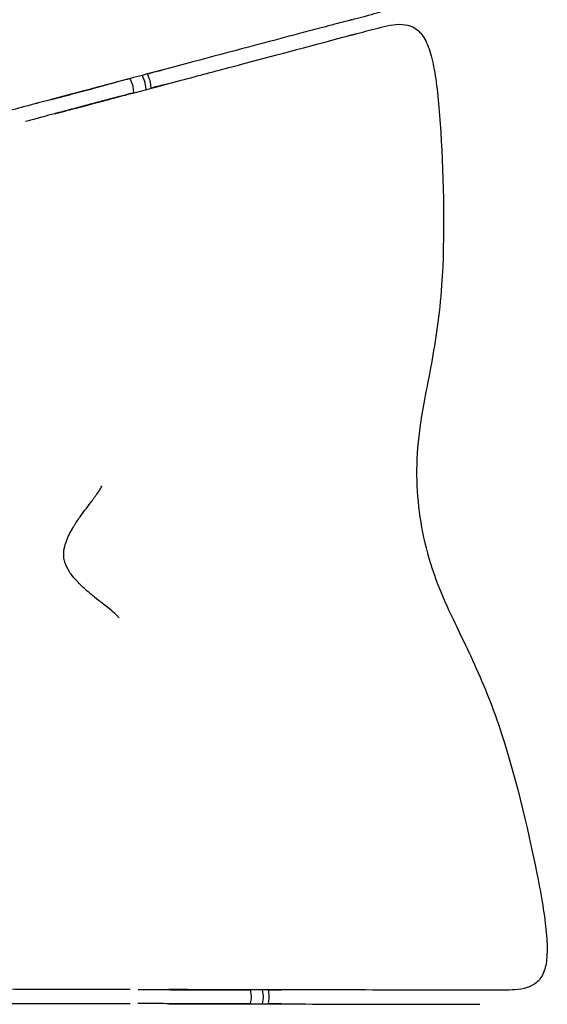
# Model space of a CAD drawing. Extents: x -263 to 270, y -270 to 270.
# Drawn here: x 233 to 270, y -1 to 69 of the extents above; entities that cross this region are included whole.
import ezdxf

# ---------------------------------------------------------------- set-up
doc = ezdxf.new("R2010")
doc.units = 0
doc.header["$LTSCALE"] = 5
doc.header["$MEASUREMENT"] = 0
doc.layers.add('Richter-Oberirdisch', color=7, linetype='CONTINUOUS')

msp = doc.modelspace()

# ---------------------------------------------------------------- linework, layer by layer
at = {"layer": 'Richter-Oberirdisch'}
for p, q in [((241.917, 64.447), (241.77, 64.809)), ((240.712, 64.074), (240.546, 64.484)), ((241.39, 64.708), (241.556, 64.298)), ((241.589, 64.175), (241.653, 63.702)), ((242.033, 63.803), (241.976, 64.225)), ((240.809, 63.478), (240.745, 63.95)), ((249.091, -0.566), (249.035, -1.005)), ((249.038, -0.008), (249.092, -0.439)), ((249.908, -1.007), (249.964, -0.568)), ((249.964, -0.44), (249.911, -0.009)), ((250.351, -0.62), (250.302, -1.008)), ((250.305, -0.01), (250.352, -0.39))]:
    msp.add_line(p, q, dxfattribs=at)
at = {"layer": 'Richter-Oberirdisch', "extrusion": (0, 0, -1)}
for centre, major_axis in [((241.104, 64.112), (0.128, -0.483)), ((248.607, -0.502), (-0.001, -0.5)), ((249.48, -0.503), (-0.002, -0.9))]:
    msp.add_ellipse(centre, major_axis=major_axis, ratio=0.9759, start_param=-1.698576, end_param=-1.443017, dxfattribs=at)
at = {"layer": 'Richter-Oberirdisch'}
for centre, major_axis in [((241.104, 64.112), (-0.231, 0.87)), ((240.261, 63.888), (-0.128, 0.483)), ((249.48, -0.503), (0.001, 0.5))]:
    msp.add_ellipse(centre, major_axis=major_axis, ratio=0.9759, start_param=-1.698576, end_param=-1.443017, dxfattribs=at)
for points, knots in [([(256.226, 68.65), (256.737, 68.786), (257.752, 69.06), (258.942, 69.395), (259.643, 69.852), (259.846, 70.039), (260.148, 70.513), (260.247, 70.799), (260.273, 71.151)], [-0.8724719, -0.8724719, -0.8724719, -0.8724719, -0.5789474, -0.2894737, -0.2894737, -0.1447368, -0.1447368, 0, 0, 0, 0]), ([(256.226, 68.65), (256.224, 68.649), (256.221, 68.648), (256.216, 68.647), (256.213, 68.646), (256.206, 68.644), (256.201, 68.643), (256.193, 68.641), (256.189, 68.64), (256.18, 68.638), (256.176, 68.636), (256.166, 68.634), (256.161, 68.632), (256.147, 68.629), (256.139, 68.627), (256.117, 68.621), (256.104, 68.617), (256.065, 68.607), (256.042, 68.601), (255.961, 68.579), (255.911, 68.566), (255.72, 68.515), (255.6, 68.483), (255.135, 68.36), (254.837, 68.282), (254.013, 68.064), (253.532, 67.936), (252.137, 67.567), (251.254, 67.332), (247.748, 66.4), (245.271, 65.74), (241.347, 64.697), (240.446, 64.458), (238.16, 63.85), (237.621, 63.706), (236.634, 63.444), (236.223, 63.335), (235.704, 63.197), (235.566, 63.16), (235.375, 63.109), (235.31, 63.092), (235.2, 63.063), (235.155, 63.051), (235.135, 63.046), (235.133, 63.045), (235.133, 63.045)], [0, 0, 0, 0, 0.010625, 0.010625, 0.019885, 0.019885, 0.034295, 0.034295, 0.046609, 0.046609, 0.061012, 0.061012, 0.081809, 0.081809, 0.116626, 0.116626, 0.184079, 0.184079, 0.336999, 0.336999, 0.753375, 0.753375, 2.001594, 2.001594, 5.744951, 5.744951, 13.004589, 13.004589, 25.836166, 25.836166, 64.331221, 64.331221, 77.223834, 77.223834, 80.451166, 80.451166, 82.282085, 82.282085, 82.99029, 82.99029, 83.41424, 83.41424, 83.872402, 83.872402, 83.991765, 83.991765, 83.991765, 83.991765]), ([(256.492, 67.649), (257.003, 67.785), (258.02, 68.051), (259.22, 68.351), (260.055, 68.302), (260.324, 68.24), (260.821, 67.979), (261.049, 67.78), (261.247, 67.488)], [-0.8724719, -0.8724719, -0.8724719, -0.8724719, -0.5789474, -0.2894737, -0.2894737, -0.1447368, -0.1447368, 0, 0, 0, 0]), ([(235.4, 62.04), (235.4, 62.04), (235.405, 62.042), (235.432, 62.049), (235.466, 62.058), (235.569, 62.085), (235.651, 62.107), (235.898, 62.173), (236.082, 62.222), (236.687, 62.382), (237.105, 62.493), (238.238, 62.794), (238.853, 62.958), (239.85, 63.223), (240.255, 63.331), (241.149, 63.568), (241.608, 63.69), (242.792, 64.005), (243.474, 64.186), (245.375, 64.691), (246.557, 65.005), (250.289, 65.996), (252.275, 66.524), (255.734, 67.447), (255.9, 67.492), (256.168, 67.563), (256.231, 67.58), (256.34, 67.609), (256.366, 67.616), (256.413, 67.628), (256.426, 67.632), (256.445, 67.637), (256.448, 67.637), (256.455, 67.639), (256.458, 67.64), (256.463, 67.641), (256.466, 67.642), (256.473, 67.644), (256.477, 67.645), (256.485, 67.647), (256.489, 67.648), (256.492, 67.649)], [4.095874, 4.095874, 4.095874, 4.095874, 4.276651, 4.276651, 4.628962, 4.628962, 5.15066, 5.15066, 6.057841, 6.057841, 8.008964, 8.008964, 12.055094, 12.055094, 15.889055, 15.889055, 21.414752, 21.414752, 30.777165, 30.777165, 48.014076, 48.014076, 85.446143, 85.446143, 87.282723, 87.282723, 87.830315, 87.830315, 87.991679, 87.991679, 88.044874, 88.044874, 88.055735, 88.055735, 88.065091, 88.065091, 88.073086, 88.073086, 88.086463, 88.086463, 88.101428, 88.101428, 88.101428, 88.101428]), ([(261.247, 67.488), (261.433, 67.213), (261.592, 66.855), (261.865, 65.99), (261.98, 65.481), (262.273, 63.752), (262.657, 59.473), (262.869, 50.631), (261.852, 44.122), (260.73, 38.9), (260.73, 33.784), (262.035, 28.837), (264.451, 24.074), (267.094, 18.039), (269.143, 9.435), (269.863, 5.2), (270.02, 3.453), (270.039, 2.932), (269.996, 2.026), (269.933, 1.64), (269.823, 1.326)], [0, 0, 0, 0, 0.136364, 0.136364, 0.272727, 0.272727, 0.545455, 1.090909, 1.432116, 1.773324, 2.353376, 2.933429, 3.274636, 3.615843, 4.161298, 4.434025, 4.434025, 4.570389, 4.570389, 4.706753, 4.706753, 4.706753, 4.706753]), ([(242.836, 65.09), (242.824, 65.086), (242.715, 65.057), (242.413, 64.977), (242.07, 64.886), (241.827, 64.821), (241.771, 64.807)], [-4.30879322, -4.30879322, -4.30879322, -4.30879322, -4.30600527, -4.28236521, -4.23508508, -4.22075631, -4.22075631, -4.22075631, -4.22075631]), ([(240.547, 64.481), (240.305, 64.417), (239.945, 64.321), (239.403, 64.177), (239.096, 64.095), (238.906, 64.045), (238.899, 64.043), (238.889, 64.04), (238.871, 64.036), (238.83, 64.025), (238.788, 64.013), (238.739, 64.001), (238.691, 63.988), (238.554, 63.951), (238.425, 63.917), (238.288, 63.881), (238.196, 63.856), (238.028, 63.811), (237.852, 63.765), (237.595, 63.696), (236.93, 63.52), (235.933, 63.255), (234.898, 62.98), (234.222, 62.8), (233.572, 62.627), (233.182, 62.523), (232.869, 62.44)], [-4.112695, -4.112695, -4.112695, -4.112695, -4.045965, -4.010504, -3.951404, -3.950419, -3.949434, -3.948942, -3.947464, -3.943524, -3.935644, -3.933674, -3.927764, -3.919884, -3.888364, -3.884424, -3.872604, -3.856844, -3.825324, -3.809564, -3.762284, -3.573163, -3.384043, -3.242202, -3.194922, -3.005802, -3.005802, -3.005802, -3.005802]), ([(240.547, 64.481), (240.264, 64.406), (238.356, 63.899), (236.41, 63.381), (235.518, 63.144), (235.211, 63.063), (235.133, 63.042), (235.021, 63.013), (234.988, 63.004), (234.977, 63.001)], [-1.083431, -1.083431, -1.083431, -1.083431, -1, -0.5, -0.25, -0.25, -0.125, -0.125, 0, 0, 0, 0]), ([(240.809, 63.481), (240.568, 63.417), (240.21, 63.322), (239.668, 63.178), (239.362, 63.096), (239.172, 63.046), (239.164, 63.044), (239.155, 63.041), (239.137, 63.037), (239.096, 63.026), (239.053, 63.014), (239.005, 63.002), (238.957, 62.989), (238.82, 62.952), (238.691, 62.918), (238.553, 62.881), (238.462, 62.857), (238.293, 62.812), (238.118, 62.766), (237.86, 62.697), (237.195, 62.52), (236.199, 62.256), (235.164, 61.981), (234.488, 61.801), (233.838, 61.628), (233.448, 61.524), (233.134, 61.441)], [-4.112319, -4.112319, -4.112319, -4.112319, -4.045965, -4.010504, -3.951404, -3.950419, -3.949434, -3.948942, -3.947464, -3.943524, -3.935644, -3.933674, -3.927764, -3.919884, -3.888364, -3.884424, -3.872604, -3.856844, -3.825324, -3.809564, -3.762284, -3.573163, -3.384043, -3.242202, -3.194922, -3.005802, -3.005802, -3.005802, -3.005802]), ([(234.977, 63.001), (234.967, 62.998), (234.979, 63.002), (235.042, 63.019), (235.092, 63.032), (235.288, 63.085), (235.864, 63.238), (237.41, 63.65), (238.144, 63.846), (238.478, 63.934)], [-6.552661, -6.552661, -6.552661, -6.552661, -6.427661, -6.427661, -6.302661, -6.302661, -6.052661, -5.552661, -4.956008, -4.956008, -4.956008, -4.956008]), ([(240.809, 63.481), (240.527, 63.406), (238.62, 62.899), (236.675, 62.382), (235.783, 62.145), (235.477, 62.064), (235.398, 62.043), (235.286, 62.013), (235.253, 62.004), (235.243, 62.001)], [-1.08303, -1.08303, -1.08303, -1.08303, -1, -0.5, -0.25, -0.25, -0.125, -0.125, 0, 0, 0, 0]), ([(242.947, 64.05), (242.89, 64.034), (242.639, 63.968), (242.334, 63.887), (242.09, 63.822), (242.033, 63.806)], [-4.29634049, -4.29634049, -4.29634049, -4.29634049, -4.28236521, -4.23508508, -4.22040894, -4.22040894, -4.22040894, -4.22040894]), ([(235.243, 62.001), (235.233, 61.998), (235.245, 62.001), (235.308, 62.018), (235.358, 62.031), (235.554, 62.083), (236.131, 62.236), (237.677, 62.646), (238.412, 62.841), (238.745, 62.929)], [-6.552661, -6.552661, -6.552661, -6.552661, -6.427661, -6.427661, -6.302661, -6.302661, -6.052661, -5.552661, -4.956008, -4.956008, -4.956008, -4.956008]), ([(232.869, 62.44), (232.859, 62.438), (232.849, 62.435), (232.569, 62.36), (232.024, 62.215), (231.408, 62.053), (231.066, 61.963), (230.999, 61.945)], [-3.005801, -3.005801, -3.005801, -3.005801, -3, -3, -2.8363372, -2.6726744, -2.6329012, -2.6329012, -2.6329012, -2.6329012]), ([(239.76, 26.308), (239.76, 26.308), (239.757, 26.311), (239.727, 26.348), (239.638, 26.454), (239.324, 26.741), (239.179, 26.867), (238.852, 27.131), (238.722, 27.234), (238.41, 27.477), (238.222, 27.624), (237.858, 27.916), (237.681, 28.062), (237.251, 28.437), (236.999, 28.673), (236.579, 29.128), (236.403, 29.342), (236.117, 29.783), (236, 30.01), (235.887, 30.384), (235.861, 30.523), (235.837, 30.844), (235.851, 31.029), (235.921, 31.417), (235.985, 31.621), (236.192, 32.148), (236.361, 32.465), (236.691, 33.009), (236.847, 33.243), (237.147, 33.667), (237.292, 33.862), (237.583, 34.249), (237.729, 34.439), (237.939, 34.72), (238.018, 34.828), (238.176, 35.049), (238.246, 35.152), (238.396, 35.383), (238.453, 35.484), (238.529, 35.626), (238.547, 35.666), (238.547, 35.666)], [6.688015, 6.688015, 6.688015, 6.688015, 7.14675, 7.14675, 9.76303, 9.76303, 11.149253, 11.149253, 11.845787, 11.845787, 12.609132, 12.609132, 13.294714, 13.294714, 14.323848, 14.323848, 15.159513, 15.159513, 15.918841, 15.918841, 16.336847, 16.336847, 16.886356, 16.886356, 17.529743, 17.529743, 18.605645, 18.605645, 19.441596, 19.441596, 20.174617, 20.174617, 21.019378, 21.019378, 21.695195, 21.695195, 22.628726, 22.628726, 24.194626, 24.194626, 25.785345, 25.785345, 25.785345, 25.785345]), ([(240.541, 0.007), (240.541, 0.007), (240.451, 0.008), (240.355, 0.008), (240.271, 0.008), (239.931, 0.009), (239.513, 0.01), (238.847, 0.011), (238.579, 0.012), (238.202, 0.013), (238.105, 0.013), (237.916, 0.013), (237.842, 0.014), (237.606, 0.014), (237.432, 0.014), (236.992, 0.015), (236.744, 0.016), (236.196, 0.017), (235.89, 0.017), (234.974, 0.019), (234.343, 0.02), (232.544, 0.024), (231.361, 0.026), (227.866, 0.034), (225.521, 0.039), (221.315, 0.05), (219.444, 0.057), (215.376, 0.074), (213.192, 0.086), (209.105, 0.115), (207.172, 0.136), (203.748, 0.549), (202.187, 0.875), (200.38, 1.783), (199.985, 2.022), (199.617, 2.299)], [1.032231, 1.032231, 1.032231, 1.032231, 2.114169, 2.114169, 4.059888, 4.059888, 9.903741, 9.903741, 13.610336, 13.610336, 15.936738, 15.936738, 17.02384, 17.02384, 18.110303, 18.110303, 19.043163, 19.043163, 20.050995, 20.050995, 22.019636, 22.019636, 25.654108, 25.654108, 32.746449, 32.746449, 38.690218, 38.690218, 45.63235, 45.63235, 51.509436, 51.509436, 56.322171, 56.322171, 57.725432, 57.725432, 57.725432, 57.725432]), ([(269.823, 1.326), (269.707, 0.993), (269.537, 0.742), (269.123, 0.363), (268.879, 0.235), (268.083, -0.025), (266.847, -0.041), (265.795, -0.043), (265.267, -0.042)], [0, 0, 0, 0, 0.1447368, 0.1447368, 0.2894737, 0.2894737, 0.5789474, 0.8724719, 0.8724719, 0.8724719, 0.8724719]), ([(241.098, 0.005), (241.747, 0.004), (242.712, 0.002), (244.009, -0.001), (244.88, -0.003), (245.512, -0.004), (246.205, -0.005), (246.759, -0.006), (247.348, -0.007), (248.082, -0.009), (248.66, -0.01), (249.026, -0.011), (249.039, -0.011)], [3.005802, 3.005802, 3.005802, 3.005802, 3.384043, 3.573163, 3.636203, 3.762284, 3.825324, 3.888364, 3.951404, 4.014444, 4.109005, 4.112295, 4.112295, 4.112295, 4.112295]), ([(246.903, -0.003), (246.558, -0.003), (245.798, -0.001), (244.198, 0.001), (243.602, 0.001), (243.399, 0.001), (243.347, 0.001), (243.282, 0.001), (243.269, 0.001), (243.28, 0.001)], [4.956008, 4.956008, 4.956008, 4.956008, 5.552661, 6.052661, 6.302661, 6.302661, 6.427661, 6.427661, 6.552661, 6.552661, 6.552661, 6.552661]), ([(249.039, -0.011), (248.747, -0.01), (246.774, -0.006), (244.762, -0.002), (243.839, 0), (243.522, 0), (243.441, 0.001), (243.325, 0.001), (243.291, 0.001), (243.28, 0.001)], [-1.083005, -1.083005, -1.083005, -1.083005, -1, -0.5, -0.25, -0.25, -0.125, -0.125, 0, 0, 0, 0]), ([(265.267, -0.042), (265.264, -0.042), (265.262, -0.042), (265.256, -0.042), (265.253, -0.042), (265.246, -0.042), (265.241, -0.042), (265.232, -0.042), (265.228, -0.042), (265.22, -0.042), (265.215, -0.042), (265.205, -0.042), (265.199, -0.042), (265.185, -0.042), (265.176, -0.042), (265.154, -0.042), (265.141, -0.042), (265.1, -0.042), (265.076, -0.042), (264.992, -0.042), (264.94, -0.042), (264.743, -0.041), (264.619, -0.041), (264.138, -0.04), (263.83, -0.038), (262.977, -0.035), (262.479, -0.034), (261.037, -0.03), (260.123, -0.028), (256.496, -0.021), (253.931, -0.017), (249.871, -0.009), (248.94, -0.007), (246.574, -0.003), (246.017, -0.002), (244.995, 0), (244.57, 0.001), (244.033, 0.002), (243.89, 0.002), (243.692, 0.003), (243.625, 0.003), (243.511, 0.003), (243.465, 0.003), (243.444, 0.003), (243.442, 0.003), (243.442, 0.003)], [0, 0, 0, 0, 0.010625, 0.010625, 0.019885, 0.019885, 0.034295, 0.034295, 0.046609, 0.046609, 0.061012, 0.061012, 0.081809, 0.081809, 0.116626, 0.116626, 0.184079, 0.184079, 0.336999, 0.336999, 0.753375, 0.753375, 2.001594, 2.001594, 5.744951, 5.744951, 13.004589, 13.004589, 25.836166, 25.836166, 64.33122, 64.33122, 77.223833, 77.223833, 80.451166, 80.451166, 82.282085, 82.282085, 82.99029, 82.99029, 83.41424, 83.41424, 83.872402, 83.872402, 83.991765, 83.991765, 83.991765, 83.991765]), ([(250.305, -0.013), (250.365, -0.013), (250.618, -0.014), (250.933, -0.015), (251.193, -0.015), (251.252, -0.015)], [4.22038258, 4.22038258, 4.22038258, 4.22038258, 4.23508508, 4.28236521, 4.29633488, 4.29633488, 4.29633488, 4.29633488]), ([(199.6, -3.115), (200.188, -2.678), (200.842, -2.336), (202.297, -1.764), (203.115, -1.553), (205.001, -1.206), (206.082, -1.105), (208.671, -0.964), (210.19, -0.965), (213.225, -0.957), (214.785, -0.955), (221.024, -0.95), (225.85, -0.959), (232.369, -0.971), (234.094, -0.975), (236.026, -0.978), (236.358, -0.979), (236.893, -0.98), (237.111, -0.981), (237.474, -0.981), (237.615, -0.982), (237.82, -0.982), (237.889, -0.982), (238.064, -0.983), (238.138, -0.983), (238.465, -0.983), (238.716, -0.984), (239.551, -0.985), (240.137, -0.986), (240.443, -0.987), (240.535, -0.987), (240.535, -0.987)], [0, 0, 0, 0, 2.22944, 2.22944, 4.825629, 4.825629, 8.179288, 8.179288, 12.83533, 12.83533, 17.763038, 17.763038, 32.580367, 32.580367, 37.786969, 37.786969, 38.89118, 38.89118, 39.757136, 39.757136, 40.692947, 40.692947, 41.641477, 41.641477, 43.651471, 43.651471, 47.16469, 47.16469, 55.583509, 55.583509, 56.683754, 56.683754, 56.683754, 56.683754]), ([(249.036, -1.002), (248.786, -1.002), (248.413, -1.001), (247.852, -1), (247.534, -0.999), (247.338, -0.999), (247.33, -0.999), (247.32, -0.999), (247.301, -0.999), (247.259, -0.999), (247.215, -0.999), (247.165, -0.999), (247.115, -0.999), (246.973, -0.998), (246.84, -0.998), (246.698, -0.998), (246.603, -0.998), (246.429, -0.997), (246.247, -0.997), (245.981, -0.996), (245.292, -0.995), (244.261, -0.993), (243.191, -0.991), (242.491, -0.989), (241.819, -0.988), (241.415, -0.987), (241.091, -0.987)], [-4.112695, -4.112695, -4.112695, -4.112695, -4.045965, -4.010504, -3.951404, -3.950419, -3.949434, -3.948942, -3.947464, -3.943524, -3.935644, -3.933674, -3.927764, -3.919884, -3.888364, -3.884424, -3.872604, -3.856844, -3.825324, -3.809564, -3.762284, -3.573163, -3.384043, -3.242202, -3.194922, -3.005802, -3.005802, -3.005802, -3.005802]), ([(243.272, -0.991), (243.262, -0.991), (243.275, -0.992), (243.339, -0.992), (243.391, -0.992), (243.595, -0.993), (244.191, -0.995), (245.791, -0.999), (246.55, -1.001), (246.895, -1.001)], [-6.552661, -6.552661, -6.552661, -6.552661, -6.427661, -6.427661, -6.302661, -6.302661, -6.052661, -5.552661, -4.956008, -4.956008, -4.956008, -4.956008]), ([(249.036, -1.002), (248.743, -1.002), (246.768, -0.998), (244.755, -0.994), (243.832, -0.992), (243.515, -0.992), (243.433, -0.992), (243.317, -0.991), (243.283, -0.991), (243.272, -0.991)], [-1.083431, -1.083431, -1.083431, -1.083431, -1, -0.5, -0.25, -0.25, -0.125, -0.125, 0, 0, 0, 0]), ([(243.434, -0.994), (243.434, -0.994), (243.44, -0.994), (243.468, -0.994), (243.502, -0.994), (243.61, -0.994), (243.694, -0.995), (243.949, -0.995), (244.139, -0.995), (244.766, -0.997), (245.198, -0.998), (246.37, -1), (247.008, -1.001), (248.039, -1.003), (248.458, -1.004), (249.383, -1.006), (249.858, -1.007), (251.083, -1.01), (251.789, -1.011), (253.755, -1.015), (254.979, -1.018), (258.84, -1.027), (260.894, -1.031), (264.475, -1.034), (264.647, -1.034), (264.924, -1.035), (264.989, -1.035), (265.102, -1.035), (265.129, -1.035), (265.178, -1.035), (265.191, -1.035), (265.211, -1.035), (265.214, -1.035), (265.221, -1.035), (265.224, -1.035), (265.23, -1.035), (265.232, -1.035), (265.239, -1.036), (265.244, -1.036), (265.252, -1.036), (265.256, -1.036), (265.259, -1.036)], [4.095874, 4.095874, 4.095874, 4.095874, 4.276651, 4.276651, 4.628962, 4.628962, 5.15066, 5.15066, 6.057841, 6.057841, 8.008964, 8.008964, 12.055094, 12.055094, 15.889055, 15.889055, 21.414752, 21.414752, 30.777164, 30.777164, 48.014075, 48.014075, 85.446141, 85.446141, 87.282722, 87.282722, 87.830314, 87.830314, 87.991679, 87.991679, 88.044874, 88.044874, 88.055735, 88.055735, 88.065091, 88.065091, 88.073086, 88.073086, 88.086463, 88.086463, 88.101428, 88.101428, 88.101428, 88.101428]), ([(251.244, -1.007), (251.185, -1.007), (250.926, -1.006), (250.612, -1.005), (250.36, -1.005), (250.302, -1.005)], [-4.29634049, -4.29634049, -4.29634049, -4.29634049, -4.28236521, -4.23508508, -4.22075631, -4.22075631, -4.22075631, -4.22075631])]:
    msp.add_open_spline(points, degree=3, knots=knots, dxfattribs=at)
for points in [[(242.682, 65.049), (242.371, 64.966), (242.067, 64.885), (241.771, 64.807)], [(242.682, 65.049), (242.733, 65.062), (242.785, 65.076), (242.836, 65.09)], [(242.684, 65.052), (242.683, 65.051), (242.682, 65.05), (242.682, 65.049)], [(242.838, 65.093), (242.837, 65.092), (242.836, 65.091), (242.836, 65.09)], [(242.947, 64.05), (242.635, 63.966), (242.33, 63.885), (242.033, 63.806)], [(242.947, 64.05), (242.999, 64.063), (243.05, 64.077), (243.101, 64.09)], [(242.951, 64.047), (242.95, 64.048), (242.949, 64.049), (242.947, 64.05)], [(243.105, 64.088), (243.104, 64.089), (243.103, 64.09), (243.101, 64.09)], [(251.252, -0.015), (250.928, -0.015), (250.613, -0.014), (250.305, -0.013)], [(251.252, -0.015), (251.253, -0.014), (251.254, -0.013), (251.255, -0.012)], [(251.411, -0.016), (251.358, -0.015), (251.305, -0.015), (251.252, -0.015)], [(251.411, -0.016), (251.412, -0.014), (251.413, -0.013), (251.414, -0.012)], [(251.244, -1.007), (250.922, -1.006), (250.608, -1.005), (250.302, -1.005)], [(251.244, -1.007), (251.298, -1.007), (251.351, -1.007), (251.404, -1.007)], [(251.247, -1.01), (251.246, -1.009), (251.245, -1.008), (251.244, -1.007)], [(251.407, -1.01), (251.406, -1.009), (251.405, -1.008), (251.404, -1.007)]]:
    msp.add_open_spline(points, degree=3, dxfattribs=at)

doc.saveas('drawing.dxf')
